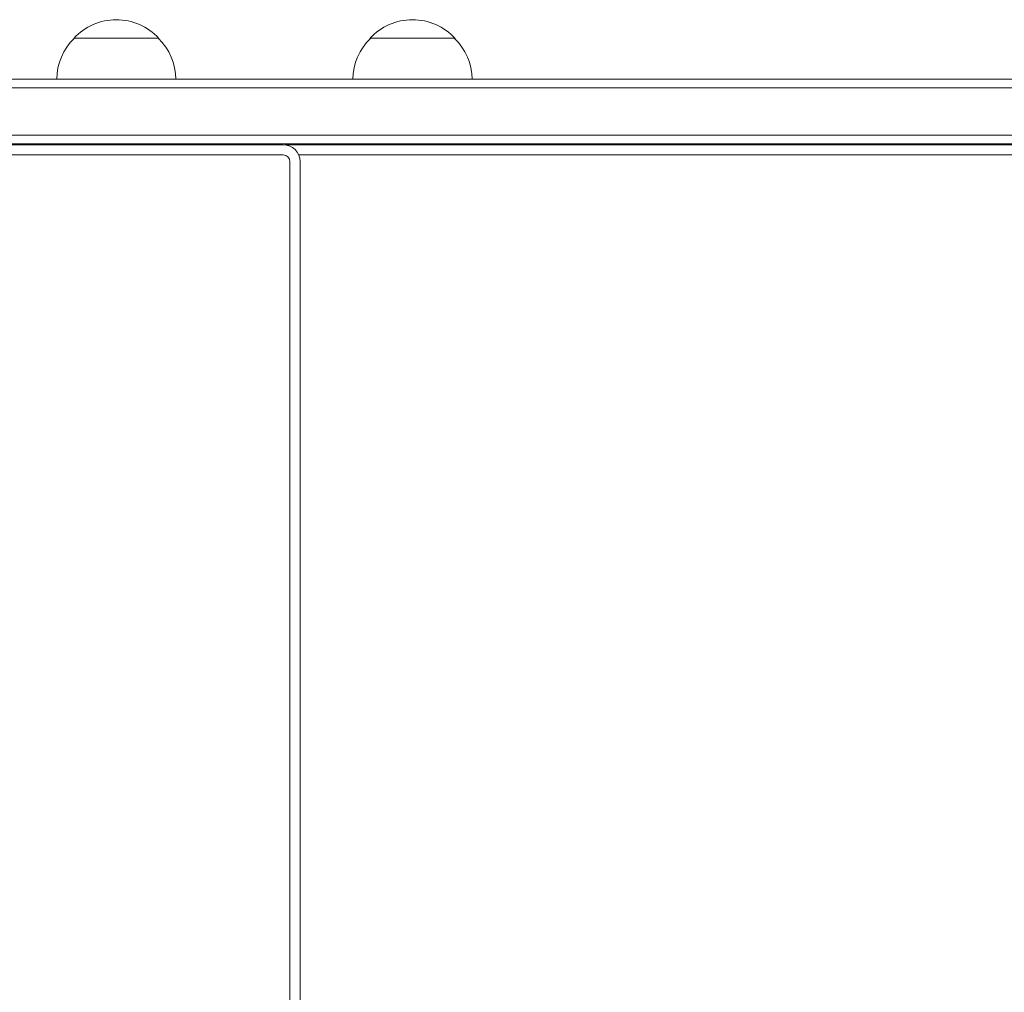
# Model space of a CAD drawing. Units: millimetres. Extents: x -3356 to 3874, y -3382 to 4126.
# Drawn here: x 720 to 1009, y 816 to 1102 of the extents above; entities that cross this region are included whole.
import ezdxf

# ---------------------------------------------------------------- set-up
doc = ezdxf.new("R2010")
doc.units = ezdxf.units.MM
doc.header["$LTSCALE"] = 20
doc.layers.add('2d', color=230, linetype='Continuous')

msp = doc.modelspace()

# ---------------------------------------------------------------- linework, layer by layer
at = {"layer": '2d', "lineweight": 0}
for p, q in [((760.86, 1096.68), (735.86, 1096.68)), ((847.86, 1096.68), (822.86, 1096.68)), ((1137.25, 1084.68), (43.75, 1084.68)), ((42.1, 1082.18), (1180.63, 1082.18)), ((42.1, 1068.18), (1180.63, 1068.18)), ((43.75, 1065.68), (1178.97, 1065.68)), ((437.36, 1065.43), (797.36, 1065.43)), ((768.36, 1065.43), (768.36, 1065.68)), ((779.06, 1065.43), (779.06, 1065.68)), ((779.36, 1065.43), (779.36, 1065.68)), ((779.66, 1065.43), (779.66, 1065.68)), ((790.36, 1065.43), (790.36, 1065.68)), ((793.36, 1065.43), (793.36, 1065.68)), ((798.36, 1065.43), (1134.87, 1065.43)), ((804.06, 1065.43), (804.06, 1065.68)), ((804.36, 1065.43), (804.36, 1065.68)), ((804.66, 1065.43), (804.66, 1065.68)), ((815.36, 1065.43), (815.36, 1065.68)), ((440.94, 1062.43), (797.36, 1062.43)), ((801.94, 1062.43), (1135.21, 1062.43)), ((799.36, 445.43), (799.36, 1060.43)), ((802.36, 445.43), (802.36, 1060.43))]:
    msp.add_line(p, q, dxfattribs=at)
for centre, radius, start, end in [((748.36, 1085.15), 17, 42.6679, 137.3321), ((835.36, 1085.15), 17, 42.6679, 137.3321), ((747.86, 1084.48), 17, 134.1865, 179.3587), ((748.86, 1084.48), 17, 0.6413, 45.8135), ((834.86, 1084.48), 17, 134.1865, 179.3587), ((835.86, 1084.48), 17, 0.6413, 45.8135), ((797.36, 1060.43), 5, 0, 90), ((798.36, 1060.43), 5, 90, 95.7392), ((797.36, 1060.43), 2, 360, 90)]:
    msp.add_arc(centre, radius, start, end, dxfattribs=at)

doc.saveas('drawing.dxf')
